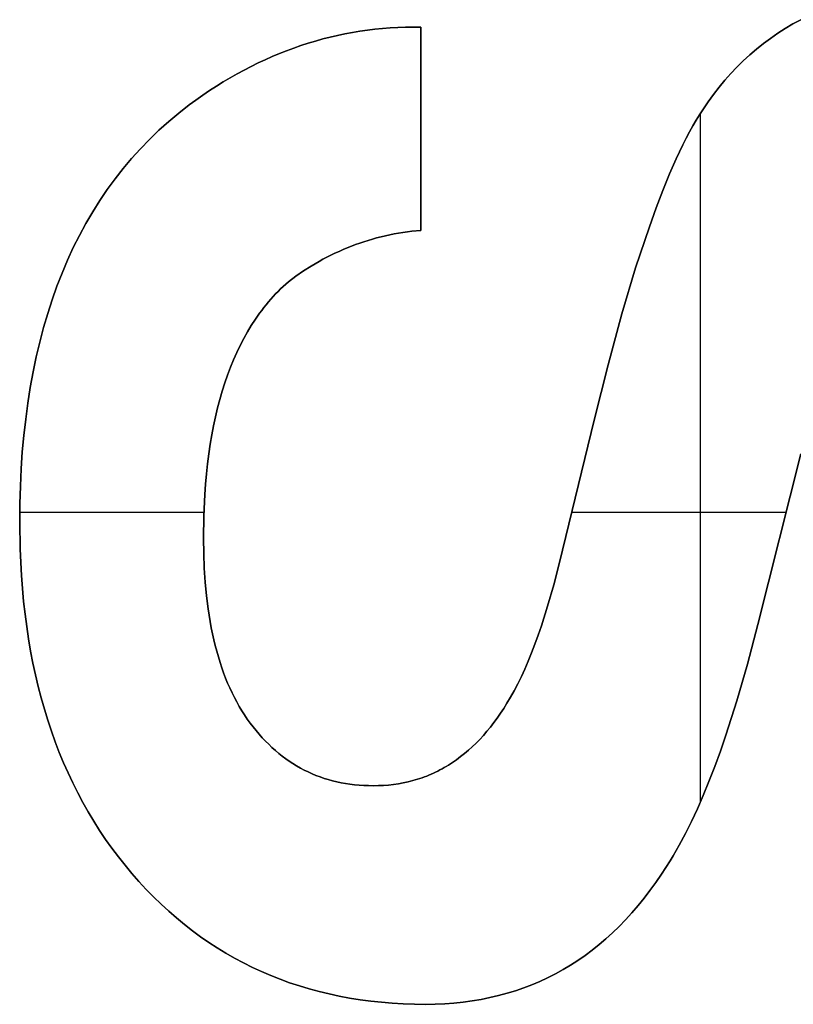
# Model space of a CAD drawing. Units: millimetres. Extents: x -7419 to -1531, y 1605 to 4047.
# Drawn here: x -2560 to -2549, y 3060 to 3074 of the extents above; entities that cross this region are included whole.
import ezdxf

# ---------------------------------------------------------------- set-up
doc = ezdxf.new("R2010")
doc.units = ezdxf.units.MM
doc.header["$MEASUREMENT"] = 0
doc.layers.add('writing on legs', color=1, linetype='Continuous', true_color=0xff0000)

msp = doc.modelspace()

# ---------------------------------------------------------------- linework, layer by layer
at = {"layer": 'writing on legs'}
for points in [[(-2556.511, 3069.918), (-2556.549, 3069.885), (-2556.585, 3069.851), (-2556.622, 3069.816), (-2556.657, 3069.781), (-2556.693, 3069.744), (-2556.727, 3069.707), (-2556.761, 3069.669), (-2556.794, 3069.631), (-2556.827, 3069.591), (-2556.859, 3069.551), (-2556.891, 3069.51), (-2556.922, 3069.468), (-2556.952, 3069.426), (-2556.982, 3069.383), (-2557.04, 3069.294), (-2557.095, 3069.202), (-2557.148, 3069.108), (-2557.199, 3069.01), (-2557.247, 3068.909), (-2557.293, 3068.806), (-2557.337, 3068.699), (-2557.378, 3068.589), (-2557.417, 3068.476), (-2557.454, 3068.36), (-2557.488, 3068.241), (-2557.52, 3068.12), (-2557.55, 3067.995), (-2557.577, 3067.867), (-2557.601, 3067.736), (-2557.624, 3067.602), (-2557.644, 3067.465), (-2557.662, 3067.325), (-2557.677, 3067.182), (-2557.69, 3067.035), (-2557.701, 3066.886), (-2557.715, 3066.579), (-2557.719, 3066.26), (-2557.717, 3066.046), (-2557.709, 3065.839), (-2557.696, 3065.638), (-2557.678, 3065.444), (-2557.655, 3065.257), (-2557.626, 3065.076), (-2557.61, 3064.988), (-2557.592, 3064.902), (-2557.574, 3064.817), (-2557.554, 3064.734), (-2557.532, 3064.653), (-2557.509, 3064.573), (-2557.485, 3064.495), (-2557.46, 3064.419), (-2557.434, 3064.344), (-2557.406, 3064.271), (-2557.377, 3064.199), (-2557.346, 3064.13), (-2557.314, 3064.061), (-2557.281, 3063.995), (-2557.247, 3063.93), (-2557.211, 3063.867), (-2557.174, 3063.805), (-2557.136, 3063.745), (-2557.097, 3063.687), (-2557.056, 3063.63), (-2557.014, 3063.575), (-2556.971, 3063.522), (-2556.928, 3063.471), (-2556.883, 3063.421), (-2556.838, 3063.373), (-2556.792, 3063.327), (-2556.745, 3063.282), (-2556.697, 3063.239), (-2556.649, 3063.198), (-2556.599, 3063.159), (-2556.549, 3063.122), (-2556.498, 3063.086), (-2556.446, 3063.052), (-2556.394, 3063.019), (-2556.34, 3062.989), (-2556.286, 3062.96), (-2556.23, 3062.933), (-2556.174, 3062.908), (-2556.118, 3062.884), (-2556.06, 3062.862), (-2556.001, 3062.842), (-2555.942, 3062.824), (-2555.882, 3062.807), (-2555.821, 3062.793), (-2555.759, 3062.779), (-2555.696, 3062.768), (-2555.633, 3062.759), (-2555.569, 3062.751), (-2555.503, 3062.745), (-2555.437, 3062.74), (-2555.371, 3062.738), (-2555.303, 3062.737), (-2555.229, 3062.738), (-2555.156, 3062.741), (-2555.084, 3062.747), (-2555.012, 3062.755), (-2554.942, 3062.765), (-2554.873, 3062.778), (-2554.804, 3062.793), (-2554.771, 3062.801), (-2554.737, 3062.81), (-2554.704, 3062.82), (-2554.67, 3062.83), (-2554.638, 3062.84), (-2554.605, 3062.851), (-2554.572, 3062.863), (-2554.54, 3062.875), (-2554.508, 3062.888), (-2554.476, 3062.902), (-2554.445, 3062.916), (-2554.414, 3062.931), (-2554.383, 3062.946), (-2554.352, 3062.961), (-2554.321, 3062.978), (-2554.291, 3062.995), (-2554.261, 3063.012), (-2554.231, 3063.03), (-2554.172, 3063.068), (-2554.113, 3063.108), (-2554.056, 3063.151), (-2554, 3063.195), (-2553.945, 3063.242), (-2553.89, 3063.292), (-2553.837, 3063.343), (-2553.784, 3063.397), (-2553.732, 3063.453), (-2553.682, 3063.512), (-2553.632, 3063.573), (-2553.583, 3063.636), (-2553.535, 3063.701), (-2553.488, 3063.769), (-2553.442, 3063.839), (-2553.397, 3063.911), (-2553.344, 3063.999), (-2553.292, 3064.091), (-2553.241, 3064.189), (-2553.19, 3064.292), (-2553.141, 3064.4), (-2553.092, 3064.512), (-2553.044, 3064.63), (-2552.997, 3064.753), (-2552.95, 3064.881), (-2552.905, 3065.015), (-2552.816, 3065.296), (-2552.73, 3065.597), (-2552.648, 3065.919), (-2552.154, 3067.944), (-2551.955, 3068.736), (-2551.758, 3069.459), (-2551.562, 3070.114), (-2551.367, 3070.701), (-2551.271, 3070.969), (-2551.175, 3071.22), (-2551.079, 3071.454), (-2550.983, 3071.671), (-2550.888, 3071.871), (-2550.841, 3071.965), (-2550.794, 3072.054), (-2550.747, 3072.139), (-2550.7, 3072.22), (-2550.653, 3072.297), (-2550.606, 3072.369), (-2550.531, 3072.479), (-2550.454, 3072.586), (-2550.374, 3072.688), (-2550.291, 3072.788), (-2550.206, 3072.884), (-2550.118, 3072.976), (-2550.028, 3073.065), (-2549.935, 3073.151), (-2549.839, 3073.233), (-2549.741, 3073.311), (-2549.64, 3073.386), (-2549.536, 3073.458), (-2549.43, 3073.526), (-2549.321, 3073.591), (-2549.209, 3073.652)], [(-2556.511, 3069.918), (-2556.549, 3069.885), (-2556.585, 3069.851), (-2556.622, 3069.816), (-2556.657, 3069.781), (-2556.693, 3069.744), (-2556.727, 3069.707), (-2556.761, 3069.669), (-2556.794, 3069.631), (-2556.827, 3069.591), (-2556.859, 3069.551), (-2556.891, 3069.51), (-2556.922, 3069.468), (-2556.952, 3069.426), (-2556.982, 3069.383), (-2557.04, 3069.294), (-2557.095, 3069.202), (-2557.148, 3069.108), (-2557.199, 3069.01), (-2557.247, 3068.909), (-2557.293, 3068.806), (-2557.337, 3068.699), (-2557.378, 3068.589), (-2557.417, 3068.476), (-2557.454, 3068.36), (-2557.488, 3068.241), (-2557.52, 3068.12), (-2557.55, 3067.995), (-2557.577, 3067.867), (-2557.601, 3067.736), (-2557.624, 3067.602), (-2557.644, 3067.465), (-2557.662, 3067.325), (-2557.677, 3067.182), (-2557.69, 3067.035), (-2557.701, 3066.886), (-2557.715, 3066.579), (-2557.719, 3066.26), (-2557.717, 3066.046), (-2557.709, 3065.839), (-2557.696, 3065.638), (-2557.678, 3065.444), (-2557.655, 3065.257), (-2557.626, 3065.076), (-2557.61, 3064.988), (-2557.592, 3064.902), (-2557.574, 3064.817), (-2557.554, 3064.734), (-2557.532, 3064.653), (-2557.509, 3064.573), (-2557.485, 3064.495), (-2557.46, 3064.419), (-2557.434, 3064.344), (-2557.406, 3064.271), (-2557.377, 3064.199), (-2557.346, 3064.13), (-2557.314, 3064.061), (-2557.281, 3063.995), (-2557.247, 3063.93), (-2557.211, 3063.867), (-2557.174, 3063.805), (-2557.136, 3063.745), (-2557.097, 3063.687), (-2557.056, 3063.63), (-2557.014, 3063.575), (-2556.971, 3063.522), (-2556.928, 3063.471), (-2556.883, 3063.421), (-2556.838, 3063.373), (-2556.792, 3063.327), (-2556.745, 3063.282), (-2556.697, 3063.239), (-2556.649, 3063.198), (-2556.599, 3063.159), (-2556.549, 3063.122), (-2556.498, 3063.086), (-2556.446, 3063.052), (-2556.394, 3063.019), (-2556.34, 3062.989), (-2556.286, 3062.96), (-2556.23, 3062.933), (-2556.174, 3062.908), (-2556.118, 3062.884), (-2556.06, 3062.862), (-2556.001, 3062.842), (-2555.942, 3062.824), (-2555.882, 3062.807), (-2555.821, 3062.793), (-2555.759, 3062.779), (-2555.696, 3062.768), (-2555.633, 3062.759), (-2555.569, 3062.751), (-2555.503, 3062.745), (-2555.437, 3062.74), (-2555.371, 3062.738), (-2555.303, 3062.737), (-2555.229, 3062.738), (-2555.156, 3062.741), (-2555.084, 3062.747), (-2555.012, 3062.755), (-2554.942, 3062.765), (-2554.873, 3062.778), (-2554.804, 3062.793), (-2554.771, 3062.801), (-2554.737, 3062.81), (-2554.704, 3062.82), (-2554.67, 3062.83), (-2554.638, 3062.84), (-2554.605, 3062.851), (-2554.572, 3062.863), (-2554.54, 3062.875), (-2554.508, 3062.888), (-2554.476, 3062.902), (-2554.445, 3062.916), (-2554.414, 3062.931), (-2554.383, 3062.946), (-2554.352, 3062.961), (-2554.321, 3062.978), (-2554.291, 3062.995), (-2554.261, 3063.012), (-2554.231, 3063.03), (-2554.172, 3063.068), (-2554.113, 3063.108), (-2554.056, 3063.151), (-2554, 3063.195), (-2553.945, 3063.242), (-2553.89, 3063.292), (-2553.837, 3063.343), (-2553.784, 3063.397), (-2553.732, 3063.453), (-2553.682, 3063.512), (-2553.632, 3063.573), (-2553.583, 3063.636), (-2553.535, 3063.701), (-2553.488, 3063.769), (-2553.442, 3063.839), (-2553.397, 3063.911), (-2553.344, 3063.999), (-2553.292, 3064.091), (-2553.241, 3064.189), (-2553.19, 3064.292), (-2553.141, 3064.4), (-2553.092, 3064.512), (-2553.044, 3064.63), (-2552.997, 3064.753), (-2552.95, 3064.881), (-2552.905, 3065.015), (-2552.816, 3065.296), (-2552.73, 3065.597), (-2552.648, 3065.919), (-2552.154, 3067.944), (-2551.955, 3068.736), (-2551.758, 3069.459), (-2551.562, 3070.114), (-2551.367, 3070.701), (-2551.271, 3070.969), (-2551.175, 3071.22), (-2551.079, 3071.454), (-2550.983, 3071.671), (-2550.888, 3071.871), (-2550.841, 3071.965), (-2550.794, 3072.054), (-2550.747, 3072.139), (-2550.7, 3072.22), (-2550.653, 3072.297), (-2550.606, 3072.369), (-2550.531, 3072.479), (-2550.454, 3072.586), (-2550.374, 3072.688), (-2550.291, 3072.788), (-2550.206, 3072.884), (-2550.118, 3072.976), (-2550.028, 3073.065), (-2549.935, 3073.151), (-2549.839, 3073.233), (-2549.741, 3073.311), (-2549.64, 3073.386), (-2549.536, 3073.458), (-2549.43, 3073.526), (-2549.321, 3073.591), (-2549.209, 3073.652)], [(-2549.209, 3073.652), (-2549.321, 3073.591), (-2549.43, 3073.526), (-2549.536, 3073.458), (-2549.64, 3073.386), (-2549.741, 3073.311), (-2549.839, 3073.233), (-2549.935, 3073.151), (-2550.028, 3073.065), (-2550.118, 3072.976), (-2550.206, 3072.884), (-2550.291, 3072.788), (-2550.374, 3072.688), (-2550.454, 3072.586), (-2550.531, 3072.479), (-2550.606, 3072.369), (-2550.653, 3072.297), (-2550.7, 3072.22), (-2550.747, 3072.139), (-2550.794, 3072.054), (-2550.841, 3071.965), (-2550.888, 3071.871), (-2550.983, 3071.671), (-2551.079, 3071.454), (-2551.175, 3071.22), (-2551.271, 3070.969), (-2551.367, 3070.701), (-2551.562, 3070.114), (-2551.758, 3069.459), (-2551.955, 3068.736), (-2552.154, 3067.944), (-2552.648, 3065.919), (-2552.73, 3065.597), (-2552.816, 3065.296), (-2552.905, 3065.015), (-2552.95, 3064.881), (-2552.997, 3064.753), (-2553.044, 3064.63), (-2553.092, 3064.512), (-2553.141, 3064.4), (-2553.19, 3064.292), (-2553.241, 3064.189), (-2553.292, 3064.091), (-2553.344, 3063.999), (-2553.397, 3063.911), (-2553.442, 3063.839), (-2553.488, 3063.769), (-2553.535, 3063.701), (-2553.583, 3063.636), (-2553.632, 3063.573), (-2553.682, 3063.512), (-2553.732, 3063.453), (-2553.784, 3063.397), (-2553.837, 3063.343), (-2553.89, 3063.292), (-2553.945, 3063.242), (-2554, 3063.195), (-2554.056, 3063.151), (-2554.113, 3063.108), (-2554.172, 3063.068), (-2554.231, 3063.03), (-2554.261, 3063.012), (-2554.291, 3062.995), (-2554.321, 3062.978), (-2554.352, 3062.961), (-2554.383, 3062.946), (-2554.414, 3062.931), (-2554.445, 3062.916), (-2554.476, 3062.902), (-2554.508, 3062.888), (-2554.54, 3062.875), (-2554.572, 3062.863), (-2554.605, 3062.851), (-2554.638, 3062.84), (-2554.67, 3062.83), (-2554.704, 3062.82), (-2554.737, 3062.81), (-2554.771, 3062.801), (-2554.804, 3062.793), (-2554.873, 3062.778), (-2554.942, 3062.765), (-2555.012, 3062.755), (-2555.084, 3062.747), (-2555.156, 3062.741), (-2555.229, 3062.738), (-2555.303, 3062.737), (-2555.371, 3062.738), (-2555.437, 3062.74), (-2555.503, 3062.745), (-2555.569, 3062.751), (-2555.633, 3062.759), (-2555.696, 3062.768), (-2555.759, 3062.779), (-2555.821, 3062.793), (-2555.882, 3062.807), (-2555.942, 3062.824), (-2556.001, 3062.842), (-2556.06, 3062.862), (-2556.118, 3062.884), (-2556.174, 3062.908), (-2556.23, 3062.933), (-2556.286, 3062.96), (-2556.34, 3062.989), (-2556.394, 3063.019), (-2556.446, 3063.052), (-2556.498, 3063.086), (-2556.549, 3063.122), (-2556.599, 3063.159), (-2556.649, 3063.198), (-2556.697, 3063.239), (-2556.745, 3063.282), (-2556.792, 3063.327), (-2556.838, 3063.373), (-2556.883, 3063.421), (-2556.928, 3063.471), (-2556.971, 3063.522), (-2557.014, 3063.575), (-2557.056, 3063.63), (-2557.097, 3063.687), (-2557.136, 3063.745), (-2557.174, 3063.805), (-2557.211, 3063.867), (-2557.247, 3063.93), (-2557.281, 3063.995), (-2557.314, 3064.061), (-2557.346, 3064.13), (-2557.377, 3064.199), (-2557.406, 3064.271), (-2557.434, 3064.344), (-2557.46, 3064.419), (-2557.485, 3064.495), (-2557.509, 3064.573), (-2557.532, 3064.653), (-2557.554, 3064.734), (-2557.574, 3064.817), (-2557.592, 3064.902), (-2557.61, 3064.988), (-2557.626, 3065.076), (-2557.655, 3065.257), (-2557.678, 3065.444), (-2557.696, 3065.638), (-2557.709, 3065.839), (-2557.717, 3066.046), (-2557.719, 3066.26), (-2557.715, 3066.579), (-2557.701, 3066.886), (-2557.69, 3067.035), (-2557.677, 3067.182), (-2557.662, 3067.325), (-2557.644, 3067.465), (-2557.624, 3067.602), (-2557.601, 3067.736), (-2557.577, 3067.867), (-2557.55, 3067.995), (-2557.52, 3068.12), (-2557.488, 3068.241), (-2557.454, 3068.36), (-2557.417, 3068.476), (-2557.378, 3068.589), (-2557.337, 3068.699), (-2557.293, 3068.806), (-2557.247, 3068.909), (-2557.199, 3069.01), (-2557.148, 3069.108), (-2557.095, 3069.202), (-2557.04, 3069.294), (-2556.982, 3069.383), (-2556.952, 3069.426), (-2556.922, 3069.468), (-2556.891, 3069.51), (-2556.859, 3069.551), (-2556.827, 3069.591), (-2556.794, 3069.631), (-2556.761, 3069.669), (-2556.727, 3069.707), (-2556.693, 3069.744), (-2556.657, 3069.781), (-2556.622, 3069.816), (-2556.585, 3069.851), (-2556.549, 3069.885), (-2556.511, 3069.918)], [(-2549.21, 3067.468), (-2549.823, 3065.034), (-2549.97, 3064.47), (-2550.121, 3063.945), (-2550.276, 3063.458), (-2550.355, 3063.229), (-2550.436, 3063.009), (-2550.517, 3062.799), (-2550.599, 3062.598), (-2550.683, 3062.408), (-2550.767, 3062.226), (-2550.853, 3062.054), (-2550.94, 3061.892), (-2551.028, 3061.74), (-2551.072, 3061.667), (-2551.195, 3061.475), (-2551.275, 3061.357), (-2551.358, 3061.244), (-2551.442, 3061.134), (-2551.528, 3061.028), (-2551.616, 3060.926), (-2551.705, 3060.827), (-2551.797, 3060.733), (-2551.891, 3060.642), (-2551.986, 3060.555), (-2552.083, 3060.473), (-2552.182, 3060.394), (-2552.283, 3060.318), (-2552.386, 3060.247), (-2552.49, 3060.18), (-2552.597, 3060.116), (-2552.705, 3060.056), (-2552.816, 3060), (-2552.928, 3059.948), (-2553.042, 3059.9), (-2553.157, 3059.856), (-2553.275, 3059.815), (-2553.395, 3059.779), (-2553.516, 3059.746), (-2553.639, 3059.717), (-2553.764, 3059.692), (-2553.891, 3059.671), (-2554.02, 3059.653), (-2554.151, 3059.64), (-2554.283, 3059.63), (-2554.418, 3059.624), (-2554.554, 3059.622), (-2554.715, 3059.624), (-2554.874, 3059.63), (-2555.03, 3059.639), (-2555.185, 3059.651), (-2555.338, 3059.668), (-2555.489, 3059.688), (-2555.639, 3059.712), (-2555.786, 3059.739), (-2555.931, 3059.77), (-2556.074, 3059.804), (-2556.216, 3059.843), (-2556.355, 3059.884), (-2556.493, 3059.93), (-2556.629, 3059.979), (-2556.762, 3060.032), (-2556.894, 3060.088), (-2557.024, 3060.148), (-2557.152, 3060.212), (-2557.278, 3060.279), (-2557.402, 3060.35), (-2557.524, 3060.425), (-2557.644, 3060.503), (-2557.763, 3060.585), (-2557.879, 3060.671), (-2557.993, 3060.76), (-2558.106, 3060.853), (-2558.217, 3060.949), (-2558.325, 3061.049), (-2558.432, 3061.153), (-2558.537, 3061.26), (-2558.64, 3061.371), (-2558.741, 3061.486), (-2558.839, 3061.604), (-2558.934, 3061.724), (-2559.026, 3061.847), (-2559.116, 3061.972), (-2559.201, 3062.1), (-2559.284, 3062.23), (-2559.364, 3062.363), (-2559.44, 3062.498), (-2559.514, 3062.636), (-2559.584, 3062.776), (-2559.651, 3062.919), (-2559.715, 3063.064), (-2559.776, 3063.212), (-2559.834, 3063.362), (-2559.889, 3063.515), (-2559.94, 3063.671), (-2559.989, 3063.828), (-2560.034, 3063.989), (-2560.076, 3064.152), (-2560.115, 3064.317), (-2560.151, 3064.485), (-2560.184, 3064.656), (-2560.214, 3064.828), (-2560.24, 3065.004), (-2560.264, 3065.182), (-2560.284, 3065.362), (-2560.301, 3065.545), (-2560.315, 3065.731), (-2560.334, 3066.109), (-2560.34, 3066.498), (-2560.338, 3066.753), (-2560.331, 3067.004), (-2560.319, 3067.25), (-2560.303, 3067.492), (-2560.281, 3067.729), (-2560.255, 3067.961), (-2560.225, 3068.19), (-2560.189, 3068.413), (-2560.149, 3068.633), (-2560.104, 3068.847), (-2560.055, 3069.058), (-2560, 3069.264), (-2559.941, 3069.465), (-2559.878, 3069.662), (-2559.809, 3069.854), (-2559.736, 3070.042), (-2559.658, 3070.225), (-2559.576, 3070.404), (-2559.488, 3070.578), (-2559.396, 3070.748), (-2559.3, 3070.914), (-2559.198, 3071.075), (-2559.092, 3071.231), (-2558.981, 3071.383), (-2558.865, 3071.531), (-2558.745, 3071.674), (-2558.62, 3071.812), (-2558.49, 3071.946), (-2558.356, 3072.076), (-2558.216, 3072.201), (-2558.072, 3072.321), (-2557.924, 3072.437), (-2557.828, 3072.507), (-2557.731, 3072.575), (-2557.634, 3072.641), (-2557.537, 3072.704), (-2557.439, 3072.765), (-2557.341, 3072.824), (-2557.242, 3072.88), (-2557.143, 3072.934), (-2557.043, 3072.986), (-2556.943, 3073.035), (-2556.843, 3073.082), (-2556.741, 3073.127), (-2556.64, 3073.17), (-2556.538, 3073.21), (-2556.435, 3073.248), (-2556.332, 3073.284), (-2556.229, 3073.317), (-2556.125, 3073.348), (-2556.021, 3073.377), (-2555.916, 3073.404), (-2555.811, 3073.428), (-2555.705, 3073.45), (-2555.599, 3073.47), (-2555.492, 3073.487), (-2555.385, 3073.502), (-2555.277, 3073.515), (-2555.169, 3073.525), (-2555.061, 3073.534), (-2554.952, 3073.539), (-2554.842, 3073.543), (-2554.733, 3073.544), (-2554.622, 3073.543)], [(-2549.21, 3067.468), (-2549.823, 3065.034), (-2549.97, 3064.47), (-2550.121, 3063.945), (-2550.276, 3063.458), (-2550.355, 3063.229), (-2550.436, 3063.009), (-2550.517, 3062.799), (-2550.599, 3062.598), (-2550.683, 3062.408), (-2550.767, 3062.226), (-2550.853, 3062.054), (-2550.94, 3061.892), (-2551.028, 3061.74), (-2551.072, 3061.667), (-2551.195, 3061.475), (-2551.275, 3061.357), (-2551.358, 3061.244), (-2551.442, 3061.134), (-2551.528, 3061.028), (-2551.616, 3060.926), (-2551.705, 3060.827), (-2551.797, 3060.733), (-2551.891, 3060.642), (-2551.986, 3060.555), (-2552.083, 3060.473), (-2552.182, 3060.394), (-2552.283, 3060.318), (-2552.386, 3060.247), (-2552.49, 3060.18), (-2552.597, 3060.116), (-2552.705, 3060.056), (-2552.816, 3060), (-2552.928, 3059.948), (-2553.042, 3059.9), (-2553.157, 3059.856), (-2553.275, 3059.815), (-2553.395, 3059.779), (-2553.516, 3059.746), (-2553.639, 3059.717), (-2553.764, 3059.692), (-2553.891, 3059.671), (-2554.02, 3059.653), (-2554.151, 3059.64), (-2554.283, 3059.63), (-2554.418, 3059.624), (-2554.554, 3059.622), (-2554.715, 3059.624), (-2554.874, 3059.63), (-2555.03, 3059.639), (-2555.185, 3059.651), (-2555.338, 3059.668), (-2555.489, 3059.688), (-2555.639, 3059.712), (-2555.786, 3059.739), (-2555.931, 3059.77), (-2556.074, 3059.804), (-2556.216, 3059.843), (-2556.355, 3059.884), (-2556.493, 3059.93), (-2556.629, 3059.979), (-2556.762, 3060.032), (-2556.894, 3060.088), (-2557.024, 3060.148), (-2557.152, 3060.212), (-2557.278, 3060.279), (-2557.402, 3060.35), (-2557.524, 3060.425), (-2557.644, 3060.503), (-2557.763, 3060.585), (-2557.879, 3060.671), (-2557.993, 3060.76), (-2558.106, 3060.853), (-2558.217, 3060.949), (-2558.325, 3061.049), (-2558.432, 3061.153), (-2558.537, 3061.26), (-2558.64, 3061.371), (-2558.741, 3061.486), (-2558.839, 3061.604), (-2558.934, 3061.724), (-2559.026, 3061.847), (-2559.116, 3061.972), (-2559.201, 3062.1), (-2559.284, 3062.23), (-2559.364, 3062.363), (-2559.44, 3062.498), (-2559.514, 3062.636), (-2559.584, 3062.776), (-2559.651, 3062.919), (-2559.715, 3063.064), (-2559.776, 3063.212), (-2559.834, 3063.362), (-2559.889, 3063.515), (-2559.94, 3063.671), (-2559.989, 3063.828), (-2560.034, 3063.989), (-2560.076, 3064.152), (-2560.115, 3064.317), (-2560.151, 3064.485), (-2560.184, 3064.656), (-2560.214, 3064.828), (-2560.24, 3065.004), (-2560.264, 3065.182), (-2560.284, 3065.362), (-2560.301, 3065.545), (-2560.315, 3065.731), (-2560.334, 3066.109), (-2560.34, 3066.498), (-2560.338, 3066.753), (-2560.331, 3067.004), (-2560.319, 3067.25), (-2560.303, 3067.492), (-2560.281, 3067.729), (-2560.255, 3067.961), (-2560.225, 3068.19), (-2560.189, 3068.413), (-2560.149, 3068.633), (-2560.104, 3068.847), (-2560.055, 3069.058), (-2560, 3069.264), (-2559.941, 3069.465), (-2559.878, 3069.662), (-2559.809, 3069.854), (-2559.736, 3070.042), (-2559.658, 3070.225), (-2559.576, 3070.404), (-2559.488, 3070.578), (-2559.396, 3070.748), (-2559.3, 3070.914), (-2559.198, 3071.075), (-2559.092, 3071.231), (-2558.981, 3071.383), (-2558.865, 3071.531), (-2558.745, 3071.674), (-2558.62, 3071.812), (-2558.49, 3071.946), (-2558.356, 3072.076), (-2558.216, 3072.201), (-2558.072, 3072.321), (-2557.924, 3072.437), (-2557.828, 3072.507), (-2557.731, 3072.575), (-2557.634, 3072.641), (-2557.537, 3072.704), (-2557.439, 3072.765), (-2557.341, 3072.824), (-2557.242, 3072.88), (-2557.143, 3072.934), (-2557.043, 3072.986), (-2556.943, 3073.035), (-2556.843, 3073.082), (-2556.741, 3073.127), (-2556.64, 3073.17), (-2556.538, 3073.21), (-2556.435, 3073.248), (-2556.332, 3073.284), (-2556.229, 3073.317), (-2556.125, 3073.348), (-2556.021, 3073.377), (-2555.916, 3073.404), (-2555.811, 3073.428), (-2555.705, 3073.45), (-2555.599, 3073.47), (-2555.492, 3073.487), (-2555.385, 3073.502), (-2555.277, 3073.515), (-2555.169, 3073.525), (-2555.061, 3073.534), (-2554.952, 3073.539), (-2554.842, 3073.543), (-2554.733, 3073.544), (-2554.622, 3073.543)], [(-2554.622, 3073.543), (-2554.733, 3073.544), (-2554.842, 3073.543), (-2554.952, 3073.539), (-2555.061, 3073.534), (-2555.169, 3073.525), (-2555.277, 3073.515), (-2555.385, 3073.502), (-2555.492, 3073.487), (-2555.599, 3073.47), (-2555.705, 3073.45), (-2555.811, 3073.428), (-2555.916, 3073.404), (-2556.021, 3073.377), (-2556.125, 3073.348), (-2556.229, 3073.317), (-2556.332, 3073.284), (-2556.435, 3073.248), (-2556.538, 3073.21), (-2556.64, 3073.17), (-2556.741, 3073.127), (-2556.843, 3073.082), (-2556.943, 3073.035), (-2557.043, 3072.986), (-2557.143, 3072.934), (-2557.242, 3072.88), (-2557.341, 3072.824), (-2557.439, 3072.765), (-2557.537, 3072.704), (-2557.634, 3072.641), (-2557.731, 3072.575), (-2557.828, 3072.507), (-2557.924, 3072.437), (-2558.072, 3072.321), (-2558.216, 3072.201), (-2558.356, 3072.076), (-2558.49, 3071.946), (-2558.62, 3071.812), (-2558.745, 3071.674), (-2558.865, 3071.531), (-2558.981, 3071.383), (-2559.092, 3071.231), (-2559.198, 3071.075), (-2559.3, 3070.914), (-2559.396, 3070.748), (-2559.488, 3070.578), (-2559.576, 3070.404), (-2559.658, 3070.225), (-2559.736, 3070.042), (-2559.809, 3069.854), (-2559.878, 3069.662), (-2559.941, 3069.465), (-2560, 3069.264), (-2560.055, 3069.058), (-2560.104, 3068.847), (-2560.149, 3068.633), (-2560.189, 3068.413), (-2560.225, 3068.19), (-2560.255, 3067.961), (-2560.281, 3067.729), (-2560.303, 3067.492), (-2560.319, 3067.25), (-2560.331, 3067.004), (-2560.338, 3066.753), (-2560.34, 3066.498), (-2560.334, 3066.109), (-2560.315, 3065.731), (-2560.301, 3065.545), (-2560.284, 3065.362), (-2560.264, 3065.182), (-2560.24, 3065.004), (-2560.214, 3064.828), (-2560.184, 3064.656), (-2560.151, 3064.485), (-2560.115, 3064.317), (-2560.076, 3064.152), (-2560.034, 3063.989), (-2559.989, 3063.828), (-2559.94, 3063.671), (-2559.889, 3063.515), (-2559.834, 3063.362), (-2559.776, 3063.212), (-2559.715, 3063.064), (-2559.651, 3062.919), (-2559.584, 3062.776), (-2559.514, 3062.636), (-2559.44, 3062.498), (-2559.364, 3062.363), (-2559.284, 3062.23), (-2559.201, 3062.1), (-2559.116, 3061.972), (-2559.026, 3061.847), (-2558.934, 3061.724), (-2558.839, 3061.604), (-2558.741, 3061.486), (-2558.64, 3061.371), (-2558.537, 3061.26), (-2558.432, 3061.153), (-2558.325, 3061.049), (-2558.217, 3060.949), (-2558.106, 3060.853), (-2557.993, 3060.76), (-2557.879, 3060.671), (-2557.763, 3060.585), (-2557.644, 3060.503), (-2557.524, 3060.425), (-2557.402, 3060.35), (-2557.278, 3060.279), (-2557.152, 3060.212), (-2557.024, 3060.148), (-2556.894, 3060.088), (-2556.762, 3060.032), (-2556.629, 3059.979), (-2556.493, 3059.93), (-2556.355, 3059.884), (-2556.216, 3059.843), (-2556.074, 3059.804), (-2555.931, 3059.77), (-2555.786, 3059.739), (-2555.639, 3059.712), (-2555.489, 3059.688), (-2555.338, 3059.668), (-2555.185, 3059.651), (-2555.03, 3059.639), (-2554.874, 3059.63), (-2554.715, 3059.624), (-2554.554, 3059.622), (-2554.418, 3059.624), (-2554.283, 3059.63), (-2554.151, 3059.64), (-2554.02, 3059.653), (-2553.891, 3059.671), (-2553.764, 3059.692), (-2553.639, 3059.717), (-2553.516, 3059.746), (-2553.395, 3059.779), (-2553.275, 3059.815), (-2553.157, 3059.856), (-2553.042, 3059.9), (-2552.928, 3059.948), (-2552.816, 3060), (-2552.705, 3060.056), (-2552.597, 3060.116), (-2552.49, 3060.18), (-2552.386, 3060.247), (-2552.283, 3060.318), (-2552.182, 3060.394), (-2552.083, 3060.473), (-2551.986, 3060.555), (-2551.891, 3060.642), (-2551.797, 3060.733), (-2551.705, 3060.827), (-2551.616, 3060.926), (-2551.528, 3061.028), (-2551.442, 3061.134), (-2551.358, 3061.244), (-2551.275, 3061.357), (-2551.195, 3061.475), (-2551.072, 3061.667), (-2551.028, 3061.74), (-2550.94, 3061.892), (-2550.853, 3062.054), (-2550.767, 3062.226), (-2550.683, 3062.408), (-2550.599, 3062.598), (-2550.517, 3062.799), (-2550.436, 3063.009), (-2550.355, 3063.229), (-2550.276, 3063.458), (-2550.121, 3063.945), (-2549.97, 3064.47), (-2549.823, 3065.034), (-2549.21, 3067.468)], [(-2554.622, 3073.543), (-2554.622, 3070.65)], [(-2554.622, 3073.543), (-2554.622, 3070.65)], [(-2554.622, 3070.65), (-2554.622, 3073.543)], [(-2550.64, 3062.505), (-2550.64, 3072.317)], [(-2550.64, 3062.505), (-2550.64, 3072.317)], [(-2554.622, 3070.65), (-2554.751, 3070.637), (-2554.815, 3070.629), (-2554.879, 3070.62), (-2554.942, 3070.61), (-2555.005, 3070.599), (-2555.067, 3070.586), (-2555.129, 3070.573), (-2555.191, 3070.558), (-2555.253, 3070.542), (-2555.314, 3070.525), (-2555.374, 3070.507), (-2555.435, 3070.488), (-2555.495, 3070.468), (-2555.554, 3070.447), (-2555.613, 3070.425), (-2555.672, 3070.401), (-2555.731, 3070.377), (-2555.789, 3070.351), (-2555.847, 3070.325), (-2555.904, 3070.297), (-2555.961, 3070.268), (-2556.018, 3070.238), (-2556.074, 3070.207), (-2556.13, 3070.175), (-2556.185, 3070.141), (-2556.296, 3070.071), (-2556.404, 3069.997), (-2556.511, 3069.918)], [(-2554.622, 3070.65), (-2554.751, 3070.637), (-2554.815, 3070.629), (-2554.879, 3070.62), (-2554.942, 3070.61), (-2555.005, 3070.599), (-2555.067, 3070.586), (-2555.129, 3070.573), (-2555.191, 3070.558), (-2555.253, 3070.542), (-2555.314, 3070.525), (-2555.374, 3070.507), (-2555.435, 3070.488), (-2555.495, 3070.468), (-2555.554, 3070.447), (-2555.613, 3070.425), (-2555.672, 3070.401), (-2555.731, 3070.377), (-2555.789, 3070.351), (-2555.847, 3070.325), (-2555.904, 3070.297), (-2555.961, 3070.268), (-2556.018, 3070.238), (-2556.074, 3070.207), (-2556.13, 3070.175), (-2556.185, 3070.141), (-2556.296, 3070.071), (-2556.404, 3069.997), (-2556.511, 3069.918)], [(-2556.511, 3069.918), (-2556.404, 3069.997), (-2556.296, 3070.071), (-2556.185, 3070.141), (-2556.13, 3070.175), (-2556.074, 3070.207), (-2556.018, 3070.238), (-2555.961, 3070.268), (-2555.904, 3070.297), (-2555.847, 3070.325), (-2555.789, 3070.351), (-2555.731, 3070.377), (-2555.672, 3070.401), (-2555.613, 3070.425), (-2555.554, 3070.447), (-2555.495, 3070.468), (-2555.435, 3070.488), (-2555.374, 3070.507), (-2555.314, 3070.525), (-2555.253, 3070.542), (-2555.191, 3070.558), (-2555.129, 3070.573), (-2555.067, 3070.586), (-2555.005, 3070.599), (-2554.942, 3070.61), (-2554.879, 3070.62), (-2554.815, 3070.629), (-2554.751, 3070.637), (-2554.622, 3070.65)], [(-2560.34, 3066.634), (-2557.713, 3066.634)], [(-2560.34, 3066.634), (-2557.713, 3066.634)], [(-2552.474, 3066.634), (-2549.42, 3066.634)], [(-2552.474, 3066.634), (-2549.42, 3066.634)]]:
    msp.add_lwpolyline(points, dxfattribs=at)
at = {"layer": 'writing on legs', "extrusion": (1, 0, 0)}
for points in [[(3073.543, 0), (3073.543, -1)], [(3072.437, -1), (3072.437, 0)], [(3072.369, -1), (3072.369, 0)], [(3072.097, -1), (3072.097, 0)], [(3070.65, 0), (3070.65, -1)], [(3070.425, -1), (3070.425, 0)], [(3069.918, 0), (3069.918, -1)], [(3067.944, -1), (3067.944, 0)], [(3066.498, -1), (3066.498, 0)], [(3066.26, -1), (3066.26, 0)], [(3065.919, -1), (3065.919, 0)], [(3065.034, -1), (3065.034, 0)], [(3063.911, -1), (3063.911, 0)], [(3063.63, -1), (3063.63, 0)], [(3062.737, -1), (3062.737, 0)], [(3061.596, -1), (3061.596, 0)], [(3061.486, -1), (3061.486, 0)], [(3059.622, -1), (3059.622, 0)]]:
    msp.add_lwpolyline(points, dxfattribs=at)

doc.saveas('drawing.dxf')
